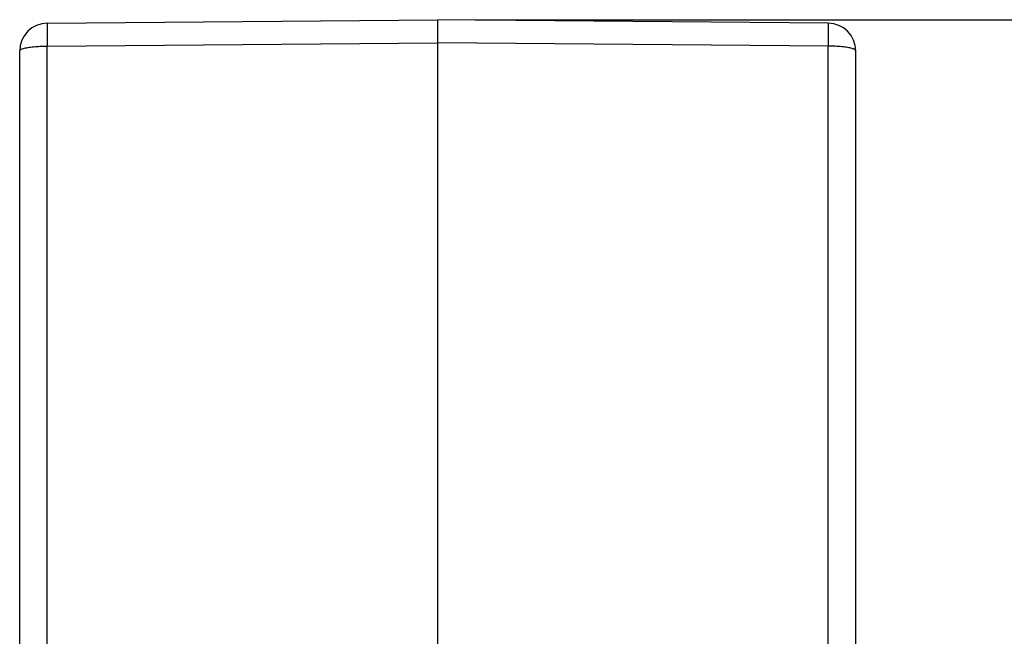
# Model space of a CAD drawing. Units: millimetres. Extents: x 46 to 343, y 19 to 229.
# Drawn here: x 182 to 209, y 113 to 130 of the extents above; entities that cross this region are included whole.
import ezdxf

# ---------------------------------------------------------------- set-up
doc = ezdxf.new("R2010")
doc.units = ezdxf.units.MM
doc.layers.add('1', color=7, linetype='Continuous')
doc.styles.add('CONVERTER_11', font='simplex.shx', dxfattribs={"width": 0.95})
doc.dimstyles.new('ME10_DIM_11', dxfattribs={"dimtxt": 7, "dimasz": 7, "dimexe": 4, "dimexo": 2, "dimgap": 3, "dimtad": 1, "dimdec": 0, "dimdsep": 46, "dimtxsty": 'CONVERTER_11', "dimsah": 1, "dimcen": 0.09, "dimclrd": 7, "dimclre": 7, "dimclrt": 7, "dimadec": 0, "dimazin": 0, "dimtfac": 1, "dimtdec": 4, "dimtix": 1, "dimtmove": 0, "dimatfit": 3, "dimfxl": 1, "dimtolj": 1, "dimtzin": 0, "dimarcsym": 0})

# ---------------------------------------------------------------- blocks, each defined once
blk = doc.blocks.new('23509_F__14', base_point=(364.435, 183.519))
at = {"color": 7, "linetype": 'Continuous'}
for p, q in [((365.922, 259.086), (386.935, 259.27)), ((407.948, 259.086), (386.935, 259.27)), ((386.935, 258.03), (386.935, 259.27)), ((364.435, 222.429), (364.435, 257.586)), ((365.922, 257.847), (386.935, 258.03)), ((365.922, 222.044), (365.922, 257.847)), ((386.935, 216.345), (386.935, 258.03)), ((407.948, 257.847), (386.935, 258.03)), ((407.948, 222.044), (407.948, 257.847)), ((409.435, 222.429), (409.435, 257.586))]:
    blk.add_line(p, q, dxfattribs=at)
for centre, start, end in [((365.935, 257.586), 90.5, 180), ((407.935, 257.586), 0, 89.5)]:
    blk.add_arc(centre, 1.5, start, end, dxfattribs=at)
for points, knots in [([(365.922, 259.086), (365.922, 259.085), (365.921, 259.082), (365.921, 259.074), (365.92, 259.062), (365.92, 259.044), (365.92, 259.022), (365.919, 258.994), (365.919, 258.962), (365.919, 258.925), (365.918, 258.884), (365.918, 258.838), (365.918, 258.788), (365.918, 258.734), (365.918, 258.676), (365.918, 258.614), (365.918, 258.549), (365.919, 258.481), (365.919, 258.41), (365.919, 258.33), (365.92, 258.243), (365.92, 258.147), (365.921, 258.049), (365.921, 257.949), (365.922, 257.881), (365.922, 257.847)], [0, 0, 0, 0, 0.002624, 0.010259, 0.022908, 0.040539, 0.063116, 0.090601, 0.122867, 0.159738, 0.201105, 0.246857, 0.296883, 0.351072, 0.40916, 0.470841, 0.535948, 0.604308, 0.675754, 0.750115, 0.842667, 0.938252, 1.036511, 1.137085, 1.239613, 1.239613, 1.239613, 1.239613]), ([(407.948, 259.086), (407.949, 259.085), (407.949, 259.082), (407.95, 259.074), (407.95, 259.062), (407.951, 259.044), (407.951, 259.022), (407.951, 258.994), (407.952, 258.962), (407.952, 258.925), (407.952, 258.884), (407.952, 258.838), (407.952, 258.788), (407.952, 258.734), (407.952, 258.676), (407.952, 258.614), (407.952, 258.549), (407.952, 258.481), (407.952, 258.41), (407.951, 258.33), (407.951, 258.243), (407.95, 258.147), (407.95, 258.049), (407.949, 257.949), (407.949, 257.881), (407.948, 257.847)], [0, 0, 0, 0, 0.002624, 0.010259, 0.022908, 0.040539, 0.063116, 0.090601, 0.122867, 0.159738, 0.201105, 0.246857, 0.296883, 0.351072, 0.40916, 0.470841, 0.535948, 0.604308, 0.675754, 0.750115, 0.842667, 0.938252, 1.036511, 1.137085, 1.239613, 1.239613, 1.239613, 1.239613]), ([(364.435, 257.586), (364.451, 257.611), (364.495, 257.681), (364.664, 257.723), (364.89, 257.779), (365.195, 257.815), (365.545, 257.842), (365.794, 257.845), (365.922, 257.847)], [0, 0, 0, 0, 0.083969, 0.244855, 0.486847, 0.797357, 1.157109, 1.542887, 1.542887, 1.542887, 1.542887]), ([(409.435, 257.586), (409.42, 257.611), (409.376, 257.681), (409.206, 257.723), (408.981, 257.779), (408.676, 257.815), (408.326, 257.842), (408.077, 257.845), (407.948, 257.847)], [0, 0, 0, 0, 0.083969, 0.244855, 0.486847, 0.797357, 1.157109, 1.542887, 1.542887, 1.542887, 1.542887])]:
    blk.add_open_spline(points, degree=3, knots=knots, dxfattribs=at)
blk = doc.blocks.new('MFV_16_G40__15', base_point=(357.515, 164.73))
blk.add_blockref('23509_F__14', (364.435, 183.519))
blk = doc.blocks.new('*D28')
at = {"layer": '1', "color": 7, "linetype": 'Continuous'}
for p, q in [((388.935, 259.27), (469.352, 259.27)), ((465.352, 180.519), (465.352, 259.27)), ((374.252, 180.519), (469.352, 180.519))]:
    blk.add_line(p, q, dxfattribs=at)
at = {"layer": '1', "color": 7}
for points in [[(466.273, 252.27), (464.43, 252.27), (465.352, 259.27)], [(464.43, 187.519), (466.273, 187.519), (465.352, 180.519)]]:
    blk.add_solid(points, dxfattribs=at)
at = {"layer": '1', "color": 7, "insert": (462.352, 214.644), "char_height": 7, "attachment_point": 7, "rotation": 90, "line_spacing_factor": 0.60024, "style": 'CONVERTER_11'}
blk.add_mtext('79', dxfattribs=at)
blk = doc.blocks.new('Da_sinistra1', base_point=(386.915, 212))
blk.add_blockref('MFV_16_G40__15', (357.515, 164.73))
at = {"layer": '1'}
dim = blk.add_linear_dim(base=(465.352, 180.519), p1=(386.935, 259.27), p2=(372.252, 180.519), angle=90, dimstyle='ME10_DIM_11', dxfattribs=at)
dim.commit()
dim.dimension.update_dxf_attribs({"geometry": '*D28', "text_midpoint": (458.852, 219.894), "text_rotation": 90})

msp = doc.modelspace()

# ---------------------------------------------------------------- block references
at = {"xscale": 0.5, "yscale": 0.5, "zscale": 0.5}
msp.add_blockref('Da_sinistra1', (193.458, 106), dxfattribs=at)

doc.saveas('drawing.dxf')
